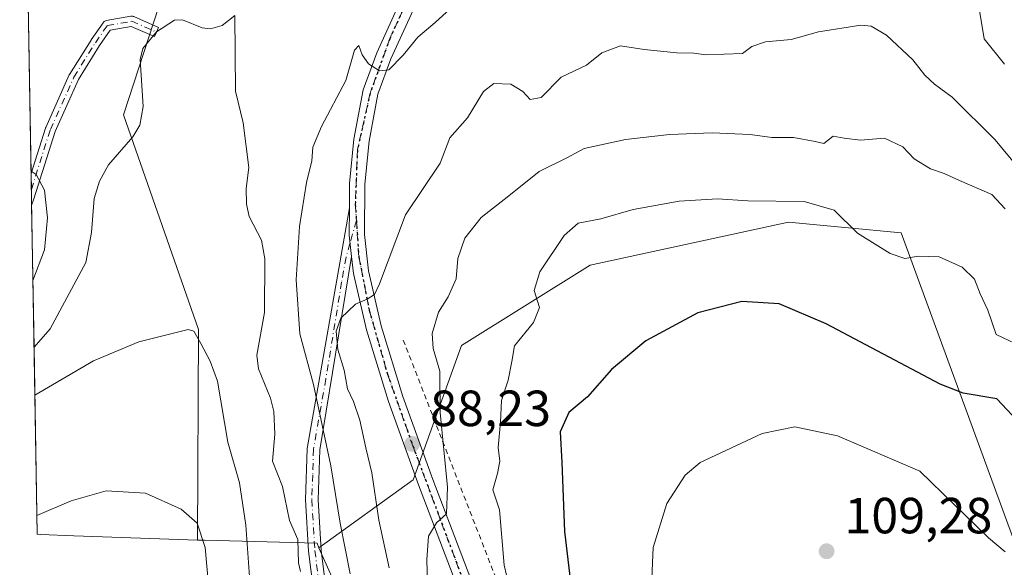
# Model space of a CAD drawing. Units: metres. Extents: x 616612 to 620036, y 4791898 to 4794271.
# Drawn here: x 616627 to 616821, y 4793162 to 4793270 of the extents above; entities that cross this region are included whole.
import ezdxf

# ---------------------------------------------------------------- set-up
doc = ezdxf.new("R2010")
doc.units = ezdxf.units.M
doc.header["$MEASUREMENT"] = 0
for name, pattern in [('DGN Style 2', [1.6480167562047852, 0.988810053722871, -0.6592067024819142]), ('DGN Style 4', [2.6384748266838614, 1.318413404963828, -0.6592067024819142, 0.001648016756204785, -0.6592067024819142]), ('DGN Style 5', [1.1536117293433497, 0.4944050268614355, -0.6592067024819142])]:
    doc.linetypes.add(name, pattern=pattern)
for name, color, linetype, lineweight in [('Alambrada', 7, 'DGN Style 2', 0), ('Arbolado forestal CxS', 92, 'Continuous', 0), ('Camino Cxs', 7, 'Continuous', 0), ('Camino eje', 30, 'DGN Style 4', 13), ('Corriente natural lineal', 142, 'Continuous', 13), ('Cultivos herbáceos CxS', 92, 'Continuous', 0), ('Curva de nivel maestra', 30, 'Continuous', 30), ('Curva de nivel normal', 30, 'Continuous', 0), ('Matorral CxS', 135, 'Continuous', 0), ('Pastizal CxS', 92, 'Continuous', 0), ('Pista pavimentada Cxs', 135, 'Continuous', 0), ('Pista pavimentada eje', 135, 'DGN Style 4', 0), ('Punto de cota en terreno', 7, 'Continuous', 0), ('Ruta', 7, 'DGN Style 5', 30), ('Rótulo de punto de cota en terreno', 7, 'Continuous', 0)]:
    doc.layers.add(name, color=color, linetype=linetype, lineweight=lineweight)
doc.styles.add('Style-Arial', font='txt')

# ---------------------------------------------------------------- blocks, each defined once
blk = doc.blocks.new('5PATER')
at = {"layer": 'Matorral CxS', "linetype": 'Continuous', "lineweight": 0}
h = blk.add_hatch(color=51, dxfattribs=at)
edge = h.paths.add_edge_path()
edge.add_ellipse((0, 0), major_axis=(-0.1095731443231308, -0.1110710700762829), ratio=0.9994222409660322, start_angle=0, end_angle=360)

msp = doc.modelspace()

# ---------------------------------------------------------------- linework, layer by layer
at = {"layer": 'Alambrada', "color": 7, "linetype": 'DGN Style 2', "lineweight": 0}
msp.add_polyline3d([(616702.2100999998, 4793206.970100001, 98.66220000000612), (616725.6001000004, 4793146.9001, 96.10679999999411), (616737.2600999996, 4793119.610099999, 98.61900000000605), (616749.5500999996, 4793092.9301, 100.726999999999), (616761.2301000003, 4793064.4301, 103.4281000000046), (616766.1700999998, 4793047.4301, 104.6872000000003), (616767.3901000004, 4793047.450099999, 105.1986000000034), (616771.5601000005, 4793047.7401, 105.9789000000019), (616776.5100999996, 4793048.100099999, 107.6818000000058)], dxfattribs=at)
at = {"layer": 'Arbolado forestal CxS', "color": 92, "linetype": 'Continuous', "lineweight": 0}
for points in [[(616706.8711000001, 4793368.5559, 72.65739999999641), (616695.6854999998, 4793356.1577, 74.4036000000051), (616662.8771000003, 4793300.0659, 76.56170000000566), (616647.0021000003, 4793251.3825, 76.96600000000035), (616661.8189000003, 4793209.049100001, 79.38910000000033), (616661.6341000004, 4793167.517100001, 85.72900000000664)], [(617026.9445000002, 4792820.639900001, 93.72090000000026), (617041.7613000004, 4792854.5067, 94.60390000000189), (617044.9363000002, 4792894.7235, 88.98040000000037), (617048.1113, 4792908.481699999, 86.85599999999977), (616984.6111000003, 4792962.456900001, 90.51279999999679), (616959.2111000001, 4793010.0821, 89.26380000000063), (616908.4111000003, 4793113.798900001, 87.11410000000615), (616867.1359000001, 4793139.198899999, 96.16790000000037), (616839.6190999999, 4793137.0823, 105.6015000000043), (616827.9775, 4793152.9573, 106.0470000000059), (616800.4606999997, 4793228.099099999, 93.83699999999953), (616778.2357000001, 4793230.215700001, 96.47840000000724), (616739.0773, 4793221.749100001, 95.4893000000011), (616713.6772999996, 4793205.874100001, 91.43060000000696), (616704.1523000002, 4793179.4157, 88.58079999999609), (616685.5740999999, 4793165.983300001, 78.82390000000305), (616685.2286, 4793166.900800001, 78.67419999999402), (616662.9971000003, 4793167.4771, 85.34260000000359), (616661.6341000004, 4793167.517100001, 85.72900000000664), (616661.8189000003, 4793209.049100001, 79.38910000000033), (616647.0021000003, 4793251.3825, 76.96600000000035), (616662.8771000003, 4793300.0659, 76.56170000000566)], [(617026.9445000002, 4792820.639900001, 93.72090000000026), (617041.7613000004, 4792854.5067, 94.60390000000189), (617044.9363000002, 4792894.7235, 88.98040000000037), (617048.1113, 4792908.481699999, 86.85599999999977), (616984.6111000003, 4792962.456900001, 90.51279999999679), (616959.2111000001, 4793010.0821, 89.26380000000063), (616908.4111000003, 4793113.798900001, 87.11410000000615), (616867.1359000001, 4793139.198899999, 96.16790000000037), (616839.6190999999, 4793137.0823, 105.6015000000043), (616827.9775, 4793152.9573, 106.0470000000059), (616800.4606999997, 4793228.099099999, 93.83699999999953), (616778.2357000001, 4793230.215700001, 96.47840000000724), (616739.0773, 4793221.749100001, 95.4893000000011), (616713.6772999996, 4793205.874100001, 91.43060000000696), (616704.1523000002, 4793179.4157, 88.58079999999609), (616685.5740999999, 4793165.983300001, 78.82390000000305)], [(616661.6341000004, 4793167.517100001, 85.72900000000664), (616662.9971000003, 4793167.4771, 85.34260000000359), (616685.2286, 4793166.900800001, 78.67419999999402), (616685.5740999999, 4793165.983300001, 78.82390000000305)]]:
    msp.add_polyline3d(points, dxfattribs=at)
at = {"layer": 'Camino Cxs', "color": 7, "linetype": 'Continuous', "lineweight": 0, "extrusion": (-0.0009598727988472028, 0.05573814905502911, 0.998444959616768), "elevation": 266653.8493790236, "flags": 128}
msp.add_lwpolyline([(-699070.0354949912, -4774464.96304054), (-699070.0354949912, -4774471.268378912)], dxfattribs=at)
at = {"layer": 'Camino Cxs', "color": 7, "linetype": 'Continuous', "lineweight": 0, "extrusion": (0.8297171323458539, -0.006873819027907956, 0.558141765955339), "elevation": 478780.673567105, "flags": 128}
msp.add_lwpolyline([(4798177.38685191, -321953.9005989899), (4798171.976499078, -321953.8644433299), (4798167.800577531, -321954.7774942643)], dxfattribs=at)
at = {"layer": 'Camino Cxs', "color": 7, "linetype": 'Continuous', "lineweight": 0}
for points in [[(616628.7777000006, 4793239.8257, 79.54240000000573), (616631.6210000003, 4793248.782299999, 78.61119999999937), (616631.6379000006, 4793248.8311, 78.6076999999932), (616631.6617999999, 4793248.8893, 78.6027999999933), (616636.3185999999, 4793259.2609, 77.95080000000598), (616636.3828999996, 4793259.381300001, 77.94419999999809), (616640.6161000002, 4793266.1547, 77.54790000000503), (616640.6401000004, 4793266.191199999, 77.5454999999929), (616642.9685000004, 4793269.578000001, 77.2945999999938), (616643.0687999995, 4793269.701500001, 77.28560000000289), (616643.1874000002, 4793269.807600001, 77.27479999999923), (616643.3213000001, 4793269.8935, 77.26240000000689), (616643.4671, 4793269.957000001, 77.24869999999646), (616643.6211999999, 4793269.9967, 77.23399999999674), (616648.4896, 4793270.8433, 78.01489999999467), (616648.6343, 4793270.8577, 78.18099999999686), (616648.7796, 4793270.851, 78.346000000005), (616648.9223999997, 4793270.8233, 78.5063999999984), (616649.0596000003, 4793270.7752, 78.65810000000056)], [(616649.0596000003, 4793270.7752, 78.65810000000056), (616653.9277999997, 4793268.658600001, 85.48609999999462), (616653.5290999999, 4793267.7415, 84.28720000000612), (616653.1304000001, 4793266.8244, 83.00780000000668), (616648.5369999995, 4793268.8215, 77.91370000000461), (616644.3782000003, 4793268.098400001, 77.12050000000454), (616642.3004999999, 4793265.075999999, 77.32510000000184), (616638.1150000002, 4793258.379100001, 77.73769999999786), (616633.5099, 4793248.122500001, 78.28599999999278), (616629.2944, 4793234.8433, 79.74319999999716), (616628.8860999999, 4793233.531099999, 79.89389999999548), (616628.7777000006, 4793239.8257, 79.54240000000573), (616631.6210000003, 4793248.782299999, 78.61119999999937), (616631.6379000006, 4793248.8311, 78.6076999999932), (616631.6617999999, 4793248.8893, 78.6027999999933), (616636.3185999999, 4793259.2609, 77.95080000000598), (616636.3828999996, 4793259.381300001, 77.94419999999809), (616640.6161000002, 4793266.1547, 77.54790000000503), (616640.6401000004, 4793266.191199999, 77.5454999999929), (616642.9685000004, 4793269.578000001, 77.2945999999938), (616643.0687999995, 4793269.701500001, 77.28560000000289), (616643.1874000002, 4793269.807600001, 77.27479999999923), (616643.3213000001, 4793269.8935, 77.26240000000689), (616643.4671, 4793269.9571, 77.24869999999646), (616643.6211999999, 4793269.9967, 77.23399999999674), (616648.4896, 4793270.8433, 78.01489999999467)], [(616649.0596000003, 4793270.7752, 78.65810000000056), (616653.9277999997, 4793268.658600001, 85.48609999999462), (616653.5290999999, 4793267.7415, 84.28720000000612), (616653.1304000001, 4793266.8244, 83.00780000000668), (616648.5369999995, 4793268.8215, 77.91370000000461), (616644.3782000003, 4793268.098400001, 77.12050000000454), (616642.3004999999, 4793265.075999999, 77.32510000000184), (616638.1150000002, 4793258.379100001, 77.73769999999786), (616633.5099, 4793248.122500001, 78.28599999999278), (616629.2944, 4793234.8433, 79.74319999999716), (616628.8860999999, 4793233.531099999, 79.89389999999548)], [(616685.7301000003, 4793147.770099999, 100.9049999999988), (616683.5201000003, 4793165.3101, 104.2406000000046), (616682.9200999998, 4793175.450099999, 102.7942999999941), (616683.2500999998, 4793185.5601, 99.31179999999586), (616691.5751, 4793233.040100001, 87.65660000000207), (616691.5100999996, 4793227.630100001, 87.68660000000091), (616691.9851000002, 4793223.450099999, 86.92900000000373), (616685.7500999998, 4793185.3301, 98.07469999999739), (616685.4200999998, 4793175.4801, 102.7550000000047), (616686.0100999996, 4793165.540100001, 104.3438000000024), (616688.2100999998, 4793148.100099999, 100.1083999999973)], [(616685.7301000003, 4793147.770099999, 100.9049999999988), (616683.5201000003, 4793165.3101, 104.2406000000046), (616682.9200999998, 4793175.450099999, 102.7942999999941), (616683.2500999998, 4793185.5601, 99.31179999999586), (616691.5751, 4793233.040100001, 87.65660000000207)], [(616691.9851000002, 4793223.450099999, 86.92900000000373), (616685.7500999998, 4793185.3301, 98.07469999999739), (616685.4200999998, 4793175.4801, 102.7550000000047), (616686.0100999996, 4793165.540100001, 104.3438000000024), (616688.2100999998, 4793148.100099999, 100.1083999999973)]]:
    msp.add_polyline3d(points, dxfattribs=at)
at = {"layer": 'Camino eje', "color": 30, "linetype": 'DGN Style 4', "lineweight": 13}
for points in [[(616628.8317, 4793236.6908, 79.69430000000284), (616632.5740999999, 4793248.479699999, 78.41019999999844), (616637.2308999998, 4793258.851299999, 77.83030000000144), (616641.4641000004, 4793265.624700001, 77.43469999999797), (616643.7925000006, 4793269.011499999, 77.20140000000538), (616648.6608999996, 4793269.858100001, 78.13060000000405), (616653.5290999999, 4793267.7415, 84.28720000000612)], [(616692.9697000004, 4793230.534700001, 87.02039999999397), (616691.6919, 4793226.035300001, 87.40840000000026), (616690.9183, 4793223.3049, 87.83550000000105), (616690.0516999997, 4793218.364700001, 87.46309999999357), (616686.9316999996, 4793199.3047, 94.54499999999825), (616684.5000999998, 4793185.4451, 98.6814000000013), (616684.3350999998, 4793180.390100001, 100.1742999999988), (616684.1700999998, 4793175.465100001, 102.7740000000049), (616684.7651000004, 4793165.425100001, 104.2921999999962), (616686.9700999996, 4793147.9351, 100.5703999999969), (616691.3750999998, 4793117.155099999, 103.1659000000072), (616695.7751000002, 4793086.390100001, 98.01369999999588), (616698.0601000005, 4793071.005100001, 94.67339999999967), (616700.3501000004, 4793055.5551, 95.59130000000005), (616701.2401000002, 4793051.975099999, 95.93469999999797), (616702.1651, 4793048.270099999, 97.16830000000482), (616704.8300999999, 4793041.1501, 94.60880000000179), (616707.4901000002, 4793034.050100001, 95.38490000000456), (616708.8450999996, 4793029.255100001, 94.83710000000428), (616709.5601000005, 4793024.3651, 96.04279999999562), (616709.6601, 4793013.670100001, 100.1258999999991), (616706.3750999998, 4793010.715100001, 99.71769999999378), (616705.0635000002, 4793009.798900001, 99.1252999999997)]]:
    msp.add_polyline3d(points, dxfattribs=at)
at = {"layer": 'Corriente natural lineal', "color": 142, "linetype": 'Continuous', "lineweight": 13}
for points in [[(616629.3676000005, 4793205.578500001, 78.68309999999474), (616632.5131000001, 4793209.162699999, 78.44030000000203), (616639.5839999998, 4793222.294700001, 77.7728000000061), (616640.6834000006, 4793228.2127, 77.5564000000013), (616641.2244999995, 4793234.885199999, 77.2676999999967), (616642.2961999997, 4793238.335200001, 77.05599999999686), (616644.0278000003, 4793241.513300001, 76.95750000000407), (616648.8296999997, 4793247.0864, 76.7844999999943), (616650.2237, 4793249.3466, 76.78669999999693), (616650.9223999997, 4793253.0606, 76.87850000000617), (616650.3223000001, 4793262.3069, 76.61030000000028), (616650.8360000001, 4793264.465700001, 76.61190000000352), (616653.5533999996, 4793267.7755, 76.53260000000591), (616657.0538999997, 4793270.094000001, 76.42699999999604), (616658.6796000004, 4793270.1702, 76.36810000000696), (616662.5142000001, 4793268.557499999, 76.15129999999772), (616664.1617999999, 4793268.3562, 76.13790000000154), (616666.4934, 4793269.0086, 76.17029999999795), (616669, 4793271, 76.27710000000661)], [(616681.9013999999, 4793161.300000001, 79.6128999999928), (616681.5103000002, 4793162.9959, 79.65989999999874), (616681.3974000001, 4793167.633199999, 78.32000000000698), (616679.7405000003, 4793171.3402, 78.11119999999937), (616678.3925999999, 4793178.0606, 77.64549999999872), (616676.4007000001, 4793183.0679, 77.607600000003), (616676.8613, 4793188.3895, 77.31380000000354), (616676.6963000001, 4793192.870300001, 77.30449999999837), (616676.0088999998, 4793195.529200001, 77.466499999995), (616673.6733999997, 4793201.261, 77.7051000000065), (616673.3059, 4793203.989600001, 77.75840000000608), (616674.8595000004, 4793212.385299999, 77.7728000000061), (616674.9283999996, 4793222.9628, 77.86419999999634), (616674.2164000003, 4793226.6842, 77.43039999999746), (616671.8013000004, 4793231.345600001, 76.71859999999288), (616671.2732999995, 4793233.7545, 76.60060000000522), (616671.2149999999, 4793236.872300001, 76.50939999999537), (616671.7566999998, 4793240.992000001, 76.60529999999562), (616670.6155000003, 4793249.813899999, 76.50079999999434), (616669.1375000002, 4793256.042199999, 76.3868999999977), (616669, 4793271, 76.27710000000661)]]:
    msp.add_polyline3d(points, dxfattribs=at)
at = {"layer": 'Cultivos herbáceos CxS', "color": 92, "linetype": 'Continuous', "lineweight": 0, "extrusion": (-0.0009366664479644815, 0.05438275187452326, 0.998519723868547), "elevation": 260171.5133480077, "flags": 128}
msp.add_lwpolyline([(-699081.9107993066, -4774827.15374509), (-699081.9107993066, -4774943.480365509)], dxfattribs=at)
at = {"layer": 'Cultivos herbáceos CxS', "color": 92, "linetype": 'Continuous', "lineweight": 0, "extrusion": (-0.0005737104167091281, 0.0333060148374628, 0.9994450361235502), "elevation": 159369.5408069464, "flags": 128}
msp.add_lwpolyline([(-699090.6854829512, -4779249.173186865), (-699090.6854829512, -4779252.310292898)], dxfattribs=at)
at = {"layer": 'Cultivos herbáceos CxS', "color": 92, "linetype": 'Continuous', "lineweight": 0, "extrusion": (-0.001101896172091644, 0.06400112772069659, 0.9979492178840088), "elevation": 306172.6682666482, "flags": 128}
msp.add_lwpolyline([(-699049.5475966743, -4772096.698563049), (-699049.5475966743, -4772099.865225446)], dxfattribs=at)
at = {"layer": 'Cultivos herbáceos CxS', "color": 92, "linetype": 'Continuous', "lineweight": 0, "extrusion": (0.0007746500083508464, -0.04497088638052864, 0.9989879975733014), "elevation": -214998.428051967, "flags": 128}
msp.add_lwpolyline([(699091.4473287524, 4777038.656442746), (699091.4473287524, 4777066.641510453)], dxfattribs=at)
at = {"layer": 'Cultivos herbáceos CxS', "color": 92, "linetype": 'Continuous', "lineweight": 0, "extrusion": (-0.003123647652874463, 0.1813583734136959, 0.9834121126049237), "elevation": 867439.2121910136, "flags": 128}
msp.add_lwpolyline([(-699082.0328938324, -4702502.754625427), (-699082.0328938325, -4702540.273658461)], dxfattribs=at)
at = {"layer": 'Cultivos herbáceos CxS', "color": 92, "linetype": 'Continuous', "lineweight": 0}
msp.add_polyline3d([(616706.8711000001, 4793368.5559, 72.65739999999641), (616695.6854999998, 4793356.1577, 74.4036000000051), (616662.8771000003, 4793300.0659, 76.56170000000566), (616647.0021000003, 4793251.3825, 76.96600000000035), (616661.8189000003, 4793209.049100001, 79.38910000000033), (616661.6341000004, 4793167.517100001, 85.72900000000664), (616637.2040999997, 4793168.317100001, 86.41330000000016), (616630.6693000002, 4793168.6381, 85.58319999999367), (616630.0029999996, 4793168.6873, 85.48850000000675), (616626.5278000003, 4793370.449899999, 71.93649999999616), (616629.7741, 4793369.464500001, 71.51829999999609), (616643.6540999999, 4793368.3247, 71.04589999999735), (616668.0749000004, 4793367.5153, 71.19689999999537), (616690.8356999997, 4793366.935699999, 71.9551000000065), (616705.8162000002, 4793368.356100001, 72.53729999999632)], close=True, dxfattribs=at)
for points in [[(616706.8711000001, 4793368.5559, 72.65739999999641), (616695.6854999998, 4793356.1577, 74.4036000000051), (616662.8771000003, 4793300.0659, 76.56170000000566), (616647.0021000003, 4793251.3825, 76.96600000000035), (616661.8189000003, 4793209.049100001, 79.38910000000033), (616661.6341000004, 4793167.517100001, 85.72900000000664)], [(616630.0029999996, 4793168.6873, 85.48850000000675), (616630.6693000002, 4793168.6381, 85.58319999999367), (616637.2040999997, 4793168.317100001, 86.41330000000016), (616661.6341000004, 4793167.517100001, 85.72900000000664)]]:
    msp.add_polyline3d(points, dxfattribs=at)
at = {"layer": 'Curva de nivel maestra', "color": 30, "linetype": 'Continuous', "lineweight": 30, "elevation": 100, "flags": 128}
msp.add_lwpolyline([(616824.2999999998, 4793190.020099999), (616819.3600000005, 4793195.380100001), (616812.7000000002, 4793196.520099999), (616808.1500000004, 4793198.280099999), (616785.6299999999, 4793210.170100001), (616776.3600000005, 4793214.140100001), (616769.0300000003, 4793214.590100001), (616760.3099999996, 4793212.3201), (616750.04, 4793206.800100001), (616743.2999999998, 4793201.1601), (616738.5800000001, 4793195.780099999), (616734.9000000004, 4793192.6801), (616733.1799999997, 4793188.840100001), (616733.5199999996, 4793182.8101), (616734.0300000003, 4793169.2301), (616735.1799999997, 4793159.300100001)], dxfattribs=at)
at = {"layer": 'Curva de nivel normal', "color": 30, "linetype": 'Continuous', "lineweight": 0, "flags": 128}
for points, elevation in [([(616691.7599999999, 4793160.880000001), (616689.7699999996, 4793170.84), (616687.9000000004, 4793182.180000001), (616684.4900000002, 4793198.17), (616681.7999999998, 4793208.17), (616681.1100000005, 4793218.880000001), (616681.7300000006, 4793229.4), (616683.1299999999, 4793238.039999999), (616684.1699999999, 4793242.300000001), (616684.4000000004, 4793245.050000001), (616686.0700000003, 4793249.09), (616690.9000000004, 4793258.16), (616692.6100000005, 4793264.16), (616693.4600000001, 4793265.08), (616694.0700000003, 4793263.220000001), (616695.3300000001, 4793261.430000001), (616697.54, 4793260.050000001), (616699.3899999997, 4793260.300000001), (616702.2100000001, 4793263.180000001), (616705.0700000003, 4793266.74), (616708.5, 4793269.619999999), (616713.6500000004, 4793274.33)], 80), ([(616815.9400000004, 4793271.960000001), (616816.8399999999, 4793266.4), (616820.8600000005, 4793261.4)], 80), ([(616825.3200000003, 4793238.869999999), (616818.9800000006, 4793246.5), (616810.5099999999, 4793254.890000001), (616807.0499999998, 4793257.460000001), (616805.1399999997, 4793259.199999999), (616802.7599999999, 4793262.24), (616797.5899999999, 4793267.119999999), (616794.5, 4793268.9), (616792.5199999996, 4793269.109999999), (616784.1699999999, 4793267.800000001), (616778.7199999997, 4793266.27), (616773.7000000002, 4793265.82), (616771, 4793264.880000001), (616769.1299999999, 4793263.480000001), (616761.9299999997, 4793263.25), (616759.5199999996, 4793263.58), (616756.1799999997, 4793263.619999999), (616749.7300000006, 4793264.32), (616745.0599999996, 4793265.029999999), (616741.3899999997, 4793263.66), (616738.3899999997, 4793261.230000001), (616733.3899999997, 4793258.800000001), (616729.3899999997, 4793254.84), (616727.2199999997, 4793254.4), (616725.7999999998, 4793255.99), (616723.4500000002, 4793257.460000001), (616720.1100000005, 4793257.57), (616718.04, 4793256.01), (616714.8700000001, 4793250.779999999), (616711.4299999997, 4793246.859999999), (616709.4600000001, 4793241.880000001), (616702.6299999999, 4793231.680000001), (616697.54, 4793218.039999999), (616696.5300000003, 4793215.949999999), (616695.0599999996, 4793215.050000001), (616692.7800000003, 4793214.060000001), (616689.9199999999, 4793211.310000001), (616688.9600000001, 4793208.74), (616689.3300000001, 4793205.09), (616690.54, 4793201.060000001), (616691.1900000004, 4793197.34), (616692.4100000003, 4793194.82), (616693.6600000003, 4793191.140000001), (616694.8499999996, 4793185.680000001), (616696.04, 4793180.76), (616697.4100000003, 4793171.430000001), (616699.4100000003, 4793162.02)], 85), ([(616706.9600000001, 4793158.99), (616706.8799999999, 4793163.59), (616707.1799999997, 4793168.27), (616708.7800000003, 4793170.939999999), (616710.7199999997, 4793172.689999999), (616710.9299999997, 4793177.960000001), (616709.5199999996, 4793192.66), (616709.4400000004, 4793200.83), (616708.1200000001, 4793205.310000001), (616707.9299999997, 4793208.27), (616709.1299999999, 4793212.5), (616711.04, 4793215.51), (616712.6200000001, 4793219.050000001), (616713, 4793223.060000001), (616714.3600000005, 4793227.09), (616717.5599999996, 4793231.16), (616723.0300000003, 4793235.4), (616729.0499999998, 4793240.25), (616734.5099999999, 4793242.9), (616737.9000000004, 4793244.730000001), (616746.0899999999, 4793246.51), (616754.7199999997, 4793247.49), (616763.1299999999, 4793247.850000001), (616770.6600000003, 4793247.5), (616774.9400000004, 4793246.960000001), (616779.1900000004, 4793246.9), (616783.4699999997, 4793246.16), (616785.2199999997, 4793245.720000001), (616787.0499999998, 4793247.210000001), (616789.2199999997, 4793246.779999999), (616792.4500000002, 4793246.41), (616797.1600000003, 4793246.82), (616800.7800000003, 4793245.060000001), (616803.0300000003, 4793242.699999999), (616806.2599999999, 4793240.76), (616808.9100000003, 4793239.859999999), (616811.9500000002, 4793238.449999999), (616818.3399999999, 4793235.689999999), (616820.9800000006, 4793232.859999999)], 90), ([(616628.7697999999, 4793240.285700001), (616629.7699999996, 4793239.66), (616631.4400000004, 4793236.550000001), (616632.04, 4793231.07), (616631.4299999997, 4793224.74), (616629.1409, 4793218.738700001)], 80), ([(616825.3399999999, 4793205.199999999), (616819.2000000002, 4793208.050000001), (616817.5599999996, 4793212.869999999), (616816.0700000003, 4793216.09), (616814.9000000004, 4793218.960000001), (616812.5099999999, 4793221.359999999), (616807.9600000001, 4793223.359999999), (616803.9000000004, 4793223.539999999), (616801.2000000002, 4793223.060000001), (616798.2599999999, 4793224.039999999), (616791.8099999996, 4793228.029999999), (616787.2100000001, 4793232.600000001), (616781.2999999998, 4793234.279999999), (616770.2000000002, 4793234.460000001), (616764.2100000001, 4793234.82), (616756.6699999999, 4793234.359999999), (616747.5499999998, 4793232.74), (616741.1900000004, 4793230.890000001), (616736.7000000002, 4793230.01), (616733.9299999997, 4793227.57), (616729.1799999997, 4793220.4), (616728.04, 4793216.74), (616729.1200000001, 4793213.4), (616727.9100000003, 4793210.430000001), (616724.1399999997, 4793205.84), (616723.6200000001, 4793202.76), (616722.8799999999, 4793199.07), (616721.6100000005, 4793195.07), (616721.3899999997, 4793190.74), (616720.9500000002, 4793185.74), (616721.25, 4793183.050000001), (616720.7999999998, 4793180.65), (616719.8799999999, 4793177.439999999), (616721.1900000004, 4793173.470000001), (616722.1500000004, 4793162.58), (616725.3099999996, 4793148.720000001)], 95), ([(616629.5312000001, 4793196.081499999), (616641.0599999996, 4793202.9), (616650.0599999996, 4793206.609999999), (616659.7599999999, 4793209.07), (616660.9000000004, 4793208.699999999), (616662.2599999999, 4793206.27), (616664.1100000005, 4793202.789999999), (616665.5700000003, 4793198.84), (616667.5800000001, 4793186.800000001), (616669.9000000004, 4793178.800000001), (616671.1399999997, 4793170.42), (616671.9500000002, 4793159.42)], 80), ([(616820.9699999997, 4793165.180000001), (616817.7000000002, 4793167.970000001), (616804.1399999997, 4793181.08), (616787.9000000004, 4793188.09), (616779.4400000004, 4793189.869999999), (616773.04, 4793188.560000001), (616760.7999999998, 4793182.82), (616757.8200000003, 4793180.33), (616754.2400000002, 4793174.75), (616751.5, 4793166.060000001), (616751.25, 4793159.939999999)], 105), ([(616663.8899999997, 4793157.25), (616663.1299999999, 4793166.039999999), (616661.5599999996, 4793170.82), (616658.3700000001, 4793173.619999999), (616651.3200000003, 4793176.74), (616643.5999999996, 4793177.210000001), (616636.6699999999, 4793175.25), (616629.9393999996, 4793172.380999999)], 85)]:
    msp.add_lwpolyline(points, dxfattribs=dict(at, elevation=elevation))
at = {"layer": 'Pastizal CxS', "color": 92, "linetype": 'Continuous', "lineweight": 0}
for points in [[(616765.0538999997, 4792990.692100001, 105.013300000006), (616761.2547000004, 4793003.2161, 103.5580000000045), (616758.2829, 4793015.9619, 102.2177999999985), (616757.6316999998, 4793019.392100001, 102.0255999999936), (616757.5708999997, 4793019.7281, 102.0231000000058), (616756.3957000002, 4793022.093499999, 101.5887999999977), (616744.1101000002, 4793044.547700001, 97.09970000000612), (616727.0541000003, 4793074.8847, 92.49049999999988), (616724.6114999996, 4793079.3619, 92.13330000000133), (616712.6215000004, 4793102.0219, 87.52090000000317), (616710.0253, 4793107.102299999, 86.431700000001), (616704.6240999997, 4793119.0233, 84.1533000000054), (616700.0138999998, 4793131.272100001, 83.26529999999912), (616696.6283, 4793142.276900001, 81.94090000000142), (616690.0888999999, 4793155.882900001, 79.21330000000307), (616685.5740999999, 4793165.983300001, 78.82390000000305), (616704.1523000002, 4793179.4157, 88.58079999999609), (616713.6772999996, 4793205.874100001, 91.43060000000696), (616739.0773, 4793221.749100001, 95.4893000000011), (616778.2357000001, 4793230.215700001, 96.47840000000724), (616800.4606999997, 4793228.099099999, 93.83699999999953), (616827.9775, 4793152.9573, 106.0470000000059)], [(617026.9445000002, 4792820.639900001, 93.72090000000026), (617041.7613000004, 4792854.5067, 94.60390000000189), (617044.9363000002, 4792894.7235, 88.98040000000037), (617048.1113, 4792908.481699999, 86.85599999999977), (616984.6111000003, 4792962.456900001, 90.51279999999679), (616959.2111000001, 4793010.0821, 89.26380000000063), (616908.4111000003, 4793113.798900001, 87.11410000000615), (616867.1359000001, 4793139.198899999, 96.16790000000037), (616839.6190999999, 4793137.0823, 105.6015000000043), (616827.9775, 4793152.9573, 106.0470000000059), (616800.4606999997, 4793228.099099999, 93.83699999999953), (616778.2357000001, 4793230.215700001, 96.47840000000724), (616739.0773, 4793221.749100001, 95.4893000000011), (616713.6772999996, 4793205.874100001, 91.43060000000696), (616704.1523000002, 4793179.4157, 88.58079999999609), (616685.5740999999, 4793165.983300001, 78.82390000000305)], [(616685.5740999999, 4793165.983300001, 78.82390000000305), (616690.0888999999, 4793155.882900001, 79.21330000000307), (616696.6283, 4793142.276900001, 81.94090000000142), (616700.0138999998, 4793131.272100001, 83.26529999999912), (616704.6240999997, 4793119.0233, 84.1533000000054), (616710.0253, 4793107.102299999, 86.431700000001), (616712.6215000004, 4793102.0219, 87.52090000000317), (616724.6114999996, 4793079.3619, 92.13330000000133), (616727.0541000003, 4793074.8847, 92.49049999999988), (616744.1101000002, 4793044.547700001, 97.09970000000612), (616756.3957000002, 4793022.093499999, 101.5887999999977), (616757.5708999997, 4793019.7281, 102.0231000000058), (616757.6316999998, 4793019.392100001, 102.0255999999936), (616758.2829, 4793015.9619, 102.2177999999985), (616761.2547000004, 4793003.2161, 103.5580000000045), (616765.0538999997, 4792990.692100001, 105.013300000006)]]:
    msp.add_polyline3d(points, dxfattribs=at)
at = {"layer": 'Pista pavimentada Cxs', "color": 135, "linetype": 'Continuous', "lineweight": 0, "extrusion": (0.8297171323458539, -0.006873819027907956, 0.558141765955339), "elevation": 478780.673567105, "flags": 128}
msp.add_lwpolyline([(4798177.38685191, -321953.9005989899), (4798171.976499078, -321953.8644433299), (4798167.800577531, -321954.7774942643)], dxfattribs=at)
at = {"layer": 'Pista pavimentada Cxs', "color": 135, "linetype": 'Continuous', "lineweight": 0}
for points in [[(616691.5751, 4793233.040100001, 87.65660000000207), (616691.6201, 4793237.870100001, 89.62820000000647), (616692.4401000004, 4793246.610099999, 87.24210000000312), (616694.2801000001, 4793256.3101, 85.95269999999437), (616696.9700999996, 4793263.620100001, 81.61019999999553), (616704.6401000004, 4793280.5001, 82.32050000000163), (616712.1201, 4793298.620100001, 96.25010000000475), (616715.7701000003, 4793310.280099999, 92.8119000000006), (616716.8300999999, 4793314.950099999, 93.98070000000007), (616717.4600999998, 4793319.4101, 96.27610000000277), (616717.9401000004, 4793326.720100001, 95.60439999999653), (616718.0701000001, 4793330.090100001, 94.09759999999369), (616717.9101, 4793334.6601, 93.4655000000057), (616717.6101000002, 4793335.940099999, 93.7780000000057), (616716.7401000002, 4793337.360099999, 94.39979999999923), (616714.6201, 4793339.280099999, 95.02150000000256), (616712.9200999998, 4793340.190099999, 95.04230000000098), (616705.6901000004, 4793342.520099999, 84.89449999999488), (616694.7100999998, 4793346.440099999, 82.05879999999888), (616686.6401000004, 4793348.290100001, 76.26450000000477), (616669.7701000003, 4793351.300100001, 77.28160000000207), (616662.7150999998, 4793352.200099999, 81.85039999999572)], [(616712.9951, 4793292.7501, 90.04110000000219), (616707.4301000005, 4793279.290100001, 79.24349999999686), (616699.7801000001, 4793262.470100001, 82.17710000000079), (616697.2200999996, 4793255.5001, 83.69650000000547), (616695.4501, 4793246.1801, 86.19779999999446), (616694.6601, 4793237.710100001, 90.79580000000715), (616694.5500999996, 4793227.790100001, 90.07490000000689), (616695.3601000002, 4793220.640100001, 90.35030000000552), (616697.8701, 4793209.790100001, 97.65180000000692), (616702.1501000002, 4793195.8201, 90.69150000000081), (616708.0701000001, 4793179.460100001, 90.36520000000019), (616723.8501000004, 4793138.110099999, 94.33370000000286), (616730.8300999999, 4793120.7401, 95.93210000000545), (616741.3400999998, 4793100.9801, 98.21719999999914), (616746.2401000002, 4793090.3101, 98.93459999999322), (616753.7701000003, 4793072.3101, 100.522100000002), (616756.2500999998, 4793065.110099999, 101.1015000000043), (616757.5800999999, 4793060.290100001, 101.2629000000015), (616758.7301000003, 4793054.790100001, 101.998900000006), (616761.2301000003, 4793039.0001, 102.8491999999969), (616766.1325000003, 4793012.5601, 107.8227000000043)], [(616765.4301000005, 4792991.2401, 105.5528999999951), (616764.4901000002, 4793001.420100001, 108.4726999999984), (616763.2901, 4793011.1801, 111.1831999999995), (616758.2401000002, 4793038.4901, 102.8729000000021), (616755.7401000002, 4793054.2401, 101.292100000006), (616754.6201, 4793059.5701, 100.9159000000072), (616753.3400999998, 4793064.210100001, 100.5111999999936), (616750.9301000005, 4793071.2301, 99.7902000000031), (616743.4600999998, 4793089.090100001, 98.9951000000001), (616738.6201, 4793099.630100001, 99.56870000000345), (616728.0701000001, 4793119.450099999, 96.07219999999506), (616721.0201000003, 4793137.0001, 93.7676999999967), (616705.2200999996, 4793178.4001, 89.50780000000668), (616699.2701000003, 4793194.860099999, 91.32099999999627), (616694.9401000004, 4793209.0001, 92.25130000000354), (616692.3601000002, 4793220.130100001, 86.50430000000051), (616691.9851000002, 4793223.450099999, 86.92900000000373), (616691.5100999996, 4793227.630100001, 87.68660000000091), (616691.5751, 4793233.040100001, 87.65660000000207), (616691.6201, 4793237.870100001, 89.62820000000647), (616692.4401000004, 4793246.610099999, 87.24210000000312), (616694.2801000001, 4793256.3101, 85.95269999999437), (616696.9700999996, 4793263.620100001, 81.61019999999553), (616704.6401000004, 4793280.5001, 82.32050000000163)], [(616707.4301000005, 4793279.290100001, 79.24349999999686), (616699.7801000001, 4793262.470100001, 82.17710000000079), (616697.2200999996, 4793255.5001, 83.69650000000547), (616695.4501, 4793246.1801, 86.19779999999446), (616694.6601, 4793237.710100001, 90.79580000000715), (616694.5500999996, 4793227.790100001, 90.07490000000689), (616695.3601000002, 4793220.640100001, 90.35030000000552), (616697.8701, 4793209.790100001, 97.65180000000692), (616702.1501000002, 4793195.8201, 90.69150000000081), (616708.0701000001, 4793179.460100001, 90.36520000000019), (616723.8501000004, 4793138.110099999, 94.33370000000286), (616730.8300999999, 4793120.7401, 95.93210000000545), (616741.3400999998, 4793100.9801, 98.21719999999914), (616746.2401000002, 4793090.3101, 98.93459999999322), (616753.7701000003, 4793072.3101, 100.522100000002), (616756.2500999998, 4793065.110099999, 101.1015000000043), (616757.5800999999, 4793060.290100001, 101.2629000000015), (616758.7301000003, 4793054.790100001, 101.998900000006), (616761.2301000003, 4793039.0001, 102.8491999999969), (616766.1325000003, 4793012.5601, 107.8227000000043), (616766.3071, 4793011.431700001, 107.9174000000057), (616766.5151000004, 4793009.860099999, 108.1238000000012), (616767.5100999996, 4793001.7501, 106.7508999999991), (616768.4600999998, 4792991.450099999, 106.3410000000003)], [(616765.4301000005, 4792991.2401, 105.5528999999951), (616764.4901000002, 4793001.420100001, 108.4726999999984), (616763.2901, 4793011.1801, 111.1831999999995), (616758.2401000002, 4793038.4901, 102.8729000000021), (616755.7401000002, 4793054.2401, 101.292100000006), (616754.6201, 4793059.5701, 100.9159000000072), (616753.3400999998, 4793064.210100001, 100.5111999999936), (616750.9301000005, 4793071.2301, 99.7902000000031), (616743.4600999998, 4793089.090100001, 98.9951000000001), (616738.6201, 4793099.630100001, 99.56870000000345), (616728.0701000001, 4793119.450099999, 96.07219999999506), (616721.0201000003, 4793137.0001, 93.7676999999967), (616705.2200999996, 4793178.4001, 89.50780000000668), (616699.2701000003, 4793194.860099999, 91.32099999999627), (616694.9401000004, 4793209.0001, 92.25130000000354), (616692.3601000002, 4793220.130100001, 86.50430000000051), (616691.9851000002, 4793223.450099999, 86.92900000000373)]]:
    msp.add_polyline3d(points, dxfattribs=at)
at = {"layer": 'Pista pavimentada eje', "color": 135, "linetype": 'DGN Style 4', "lineweight": 0}
for points in [[(616711.9200999998, 4793294.670100001, 92.65840000000026), (616704.5201000003, 4793277.190099999, 82.43009999999776), (616699.5301000001, 4793266.420100001, 80.91180000000168), (616695.6700999998, 4793255.630100001, 84.85229999999865), (616693.1700999998, 4793244.520099999, 88.00160000000324), (616692.7401000002, 4793233.7601, 87.09279999999853), (616692.9697000004, 4793230.534700001, 87.02039999999397)], [(616692.9697000004, 4793230.534700001, 87.02039999999397), (616693.4301000005, 4793223.420100001, 87.73189999999886), (616695.4901000002, 4793212.870100001, 94.04439999999886), (616699.1101000002, 4793200.210100001, 92.17320000000473), (616704.1001000004, 4793186.090100001, 89.71460000000661), (616715.0301000001, 4793156.860099999, 92.08209999999963), (616729.3901000004, 4793120.130100001, 95.93050000000221), (616735.3101000005, 4793109.0001, 96.83409999999276), (616741.9401000004, 4793095.5701, 98.409799999994), (616750.3800999997, 4793076.270099999, 99.56110000000626), (616755.5201000003, 4793062.370100001, 100.8886000000057), (616757.5000999998, 4793052.470100001, 101.3828999999969), (616760.0000999998, 4793037.220100001, 102.9836000000068), (616764.4600999998, 4793012.0701, 109.7684000000008), (616764.6048999997, 4793010.037500001, 110.0188999999955)]]:
    msp.add_polyline3d(points, dxfattribs=at)
at = {"layer": 'Ruta', "color": 7, "linetype": 'DGN Style 5', "lineweight": 30}
msp.add_polyline3d([(616704.5201000003, 4793277.190099999, 82.43009999999776), (616699.5301000001, 4793266.420100001, 80.91180000000168), (616695.6700999998, 4793255.630100001, 84.85229999999865), (616693.1700999998, 4793244.520099999, 88.00160000000324), (616692.7401000002, 4793233.7601, 87.09279999999853), (616692.9697000004, 4793230.534700001, 87.02039999999397), (616693.4301000005, 4793223.420100001, 87.73189999999886), (616695.4901000002, 4793212.870100001, 94.04439999999886), (616699.1101000002, 4793200.210100001, 92.17320000000473), (616704.1001000004, 4793186.090100001, 89.71460000000661), (616715.0301000001, 4793156.860099999, 92.08209999999963), (616729.3901000004, 4793120.130100001, 95.93050000000221), (616735.3101000005, 4793109.0001, 96.83409999999276), (616741.9401000004, 4793095.5701, 98.409799999994), (616750.3800999997, 4793076.270099999, 99.56110000000626), (616755.5201000003, 4793062.370100001, 100.8886000000057), (616757.5000999998, 4793052.470100001, 101.3828999999969), (616760.0000999998, 4793037.220100001, 102.9836000000068), (616764.4600999998, 4793012.0701, 109.7684000000008), (616764.6048999997, 4793010.037500001, 110.0188999999955), (616766.7001, 4792992.950099999, 105.6992999999929)], dxfattribs=at)

# ---------------------------------------------------------------- block references
at = {"layer": 'Punto de cota en terreno', "color": 7, "linetype": 'Continuous', "lineweight": 0, "xscale": 10, "yscale": 10, "zscale": 10}
for p in [(616703.9800000006, 4793186.470000001, 88.22999999999593), (616785.7400000002, 4793165.310000001, 109.2799999999988)]:
    msp.add_blockref('5PATER', p, dxfattribs=at)

# ---------------------------------------------------------------- texts
at = {"layer": 'Rótulo de punto de cota en terreno', "color": 7, "linetype": 'Continuous', "lineweight": 0, "style": 'Style-Arial'}
for s, p in [('88,23', (616707.5077999998, 4793189.9978)), ('109,28', (616789.2677999996, 4793168.8378))]:
    msp.add_text(s, height=7.000000000000002, dxfattribs=at).set_placement(p)

doc.saveas('drawing.dxf')
